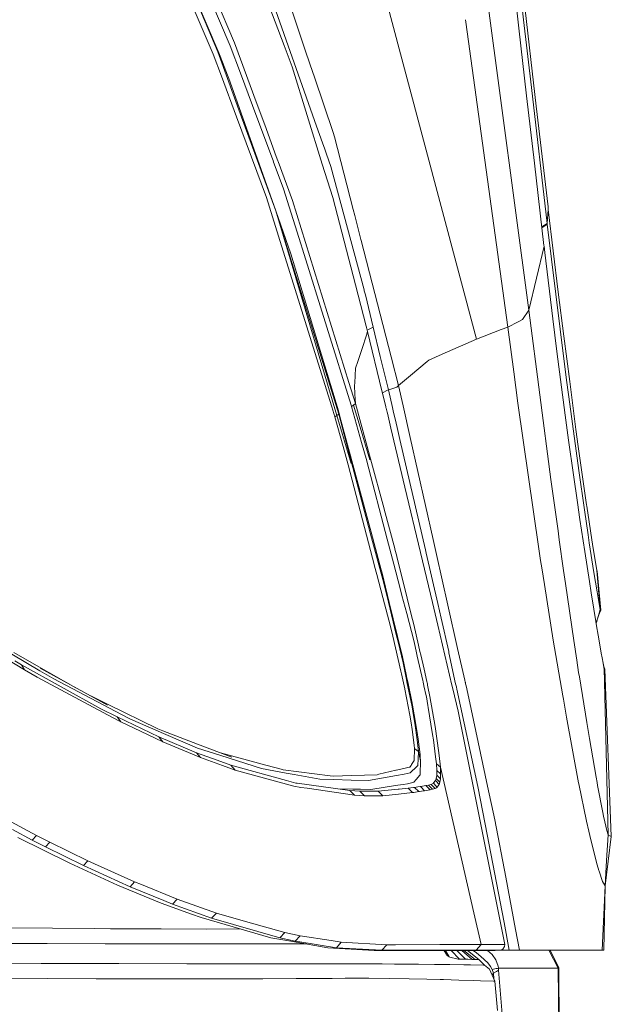
# Model space of a CAD drawing. Units: millimetres. Extents: x -9735 to -835, y 250 to 3060.
# Drawn here: x -977 to -861, y 1433 to 1626 of the extents above; entities that cross this region are included whole.
import ezdxf

# ---------------------------------------------------------------- set-up
doc = ezdxf.new("R2010")
doc.units = ezdxf.units.MM
doc.layers.add('1', color=7, linetype='Continuous', true_color=0xffffff)

msp = doc.modelspace()

# ---------------------------------------------------------------- linework, layer by layer
at = {"layer": '1', "color": 18, "linetype": 'Continuous', "lineweight": 13}
for p, q in [((-877.149897, 1569.234252), (-892.072039, 1681.209922)), ((-880.2069, 1648.31388), (-875.707942, 1609.137416)), ((-937.795001, 1619.61627), (-947.063285, 1641.491175)), ((-932.766276, 1641.711473), (-925.013381, 1621.027112)), ((-879.102069, 1624.443293), (-880.625563, 1637.753367)), ((-878.174144, 1626.031399), (-879.688102, 1639.334083)), ((-934.709864, 1621.562719), (-940.883952, 1636.064172)), ((-935.557681, 1620.997667), (-941.648799, 1635.165334)), ((-938.85644, 1619.304538), (-944.254237, 1631.964922)), ((-937.979537, 1619.76707), (-943.497496, 1632.861018)), ((-924.327689, 1630.413771), (-920.925525, 1620.306165)), ((-918.65832, 1605.264923), (-926.999884, 1628.934741)), ((-904.671508, 1628.467798), (-887.349444, 1563.539982)), ((-889.488813, 1625.576815), (-889.558101, 1626.078664)), ((-876.654464, 1612.781405), (-878.174144, 1626.031399)), ((-881.253558, 1565.929532), (-889.488429, 1625.574038)), ((-879.102069, 1624.443293), (-877.577143, 1611.184716)), ((-935.557681, 1620.997667), (-933.543998, 1615.592003)), ((-934.709864, 1621.562719), (-930.46506, 1610.004663)), ((-923.438388, 1616.825938), (-925.013381, 1621.027112)), ((-920.925102, 1620.30491), (-919.906455, 1617.278576)), ((-938.85644, 1619.304538), (-937.262374, 1615.00442)), ((-937.458831, 1618.340969), (-937.979537, 1619.76707)), ((-937.538939, 1618.9605), (-937.795001, 1619.61627)), ((-935.631114, 1614.07578), (-937.538939, 1618.9605)), ((-937.458831, 1618.340969), (-933.593112, 1607.749939)), ((-917.537936, 1597.832142), (-923.438388, 1616.825938)), ((-919.093468, 1614.863172), (-919.906455, 1617.278576)), ((-937.262374, 1615.00442), (-934.319335, 1607.067108)), ((-931.205111, 1609.31325), (-933.543998, 1615.592003)), ((-915.43116, 1603.98236), (-919.093468, 1614.86317)), ((-935.631114, 1614.07578), (-935.547667, 1613.862753)), ((-926.640826, 1588.702202), (-935.547667, 1613.862753)), ((-873.566943, 1586.228013), (-876.654464, 1612.781405)), ((-877.577143, 1611.184716), (-876.049834, 1597.979665)), ((-927.430155, 1599.179912), (-931.205111, 1609.31325)), ((-930.46506, 1610.004663), (-928.804713, 1605.484486)), ((-873.393374, 1589.442015), (-875.707942, 1609.137416)), ((-928.474742, 1591.30168), (-934.319335, 1607.067108)), ((-933.593112, 1607.749939), (-926.640826, 1588.702202)), ((-926.53867, 1599.314267), (-928.804713, 1605.484486)), ((-917.491751, 1601.954699), (-918.657978, 1605.263955)), ((-915.4306, 1603.980697), (-915.430606, 1603.980715)), ((-915.430039, 1603.97903), (-915.430495, 1603.980385)), ((-915.146189, 1603.135705), (-915.42986, 1603.978498)), ((-915.146189, 1603.135705), (-911.487955, 1588.917304)), ((-917.491751, 1601.954699), (-917.064461, 1600.742305)), ((-927.178725, 1598.504982), (-927.430141, 1599.179873)), ((-926.231391, 1598.477577), (-926.538663, 1599.314247)), ((-917.064453, 1600.742283), (-916.726029, 1599.78204)), ((-916.726025, 1599.782029), (-915.878134, 1597.376227)), ((-927.073432, 1598.222339), (-927.17863, 1598.504729)), ((-925.594433, 1594.252173), (-927.073419, 1598.222304)), ((-926.186732, 1598.355973), (-926.230997, 1598.476504)), ((-923.366862, 1590.677738), (-926.186726, 1598.355958)), ((-915.498572, 1591.267347), (-917.537699, 1597.83138)), ((-909.381205, 1573.207805), (-915.878134, 1597.376227)), ((-874.182063, 1581.919551), (-876.049834, 1597.979665)), ((-925.123053, 1592.986822), (-925.594402, 1594.252092)), ((-925.123053, 1592.986822), (-921.769458, 1582.254887)), ((-925.519305, 1581.832886), (-928.474742, 1591.30168)), ((-912.332221, 1555.066204), (-923.366862, 1590.677738)), ((-911.05343, 1574.184518), (-915.498572, 1591.267347)), ((-873.333293, 1588.935018), (-873.393374, 1589.442015)), ((-926.640826, 1588.702202), (-923.617678, 1578.64809)), ((-926.640826, 1588.702202), (-914.324599, 1548.872352)), ((-926.640826, 1588.702202), (-923.716861, 1580.257177)), ((-911.487942, 1588.917255), (-911.183968, 1587.735801)), ((-911.183956, 1587.735757), (-909.98438, 1583.073383)), ((-873.566943, 1586.228013), (-873.333293, 1588.935018)), ((-871.381598, 1572.734356), (-873.333293, 1588.935018)), ((-874.60132, 1585.524552), (-873.566943, 1586.228013)), ((-874.583921, 1585.374946), (-873.549777, 1586.080074)), ((-873.549777, 1586.080074), (-873.566943, 1586.228013)), ((-873.549777, 1586.080074), (-870.187598, 1558.659911)), ((-925.519305, 1581.832886), (-915.683585, 1550.324678)), ((-921.426049, 1581.155831), (-921.769458, 1582.254887)), ((-909.984261, 1583.072918), (-909.940711, 1582.903656)), ((-909.940323, 1582.902148), (-909.933874, 1582.87708)), ((-909.933636, 1582.876157), (-909.93357, 1582.875901)), ((-909.933391, 1582.875205), (-904.0742, 1560.102378)), ((-877.149897, 1569.234252), (-874.164897, 1581.772804)), ((-874.164897, 1581.772923), (-874.182063, 1581.919551)), ((-874.164897, 1581.772804), (-874.164897, 1581.772923)), ((-874.020892, 1580.539227), (-874.164897, 1581.772804)), ((-923.716861, 1580.257177), (-923.808413, 1580.516934)), ((-914.388495, 1549.516201), (-923.716861, 1580.257177)), ((-921.424718, 1581.15157), (-921.425783, 1581.154979)), ((-911.889869, 1550.635934), (-921.424316, 1581.150284)), ((-872.472602, 1567.526937), (-874.020892, 1580.539227)), ((-914.694625, 1548.606873), (-923.617678, 1578.64809)), ((-908.945683, 1566.084375), (-911.053111, 1574.183291)), ((-909.337812, 1573.046384), (-909.380914, 1573.206721)), ((-909.334798, 1573.035172), (-909.337565, 1573.045466)), ((-909.331021, 1573.021123), (-909.334797, 1573.03517)), ((-909.330338, 1573.01858), (-909.330847, 1573.020475)), ((-909.120398, 1572.237611), (-909.330223, 1573.018153)), ((-909.120398, 1572.237611), (-907.590705, 1565.896153)), ((-871.381598, 1572.734356), (-870.31396, 1564.189792)), ((-878.378707, 1567.430377), (-877.149897, 1569.234252)), ((-872.831183, 1536.097884), (-877.149897, 1569.234252)), ((-879.219727, 1566.991314), (-881.253558, 1565.929532)), ((-878.378707, 1567.430377), (-879.219712, 1566.991322)), ((-872.472602, 1567.526937), (-871.674853, 1561.125517)), ((-908.852784, 1564.524628), (-909.830071, 1561.559503)), ((-908.901861, 1565.915967), (-908.94568, 1566.084364)), ((-908.901644, 1565.915132), (-908.901842, 1565.915894)), ((-908.894867, 1565.889089), (-908.901494, 1565.914555)), ((-908.893783, 1565.884923), (-908.894661, 1565.888296)), ((-908.677893, 1565.055251), (-908.893713, 1565.884652)), ((-908.850706, 1564.530931), (-908.852778, 1564.524645)), ((-908.82245, 1564.616661), (-908.850706, 1564.530933)), ((-908.822261, 1564.617235), (-908.822436, 1564.616705)), ((-908.817908, 1564.63044), (-908.822176, 1564.617494)), ((-908.817812, 1564.630733), (-908.81782, 1564.63071)), ((-908.817154, 1564.632731), (-908.817759, 1564.630895)), ((-908.677893, 1565.055251), (-908.817113, 1564.632853)), ((-908.084664, 1565.666344), (-908.755674, 1565.354164)), ((-905.878305, 1553.454128), (-908.677893, 1565.055251)), ((-907.590705, 1565.896153), (-908.084477, 1565.666431)), ((-906.190234, 1560.181141), (-907.590705, 1565.896153)), ((-882.529291, 1565.429452), (-887.349444, 1563.539982)), ((-881.253558, 1565.929532), (-882.529187, 1565.429493)), ((-880.09175, 1557.204555), (-881.253558, 1565.929532)), ((-887.349444, 1563.539982), (-894.09812, 1560.613751)), ((-870.31396, 1564.189792), (-869.144755, 1555.256844)), ((-909.830103, 1561.559406), (-910.602032, 1559.217346)), ((-896.684962, 1559.49223), (-894.09812, 1560.613751)), ((-871.674853, 1561.125517), (-870.041209, 1548.677444)), ((-910.602089, 1559.217172), (-911.042052, 1557.882309)), ((-904.623347, 1553.639889), (-906.190234, 1560.181141)), ((-904.074087, 1560.101941), (-904.023153, 1559.903977)), ((-904.023116, 1559.903834), (-904.017519, 1559.882078)), ((-904.017393, 1559.881588), (-904.011145, 1559.857305)), ((-904.010994, 1559.85672), (-902.632552, 1554.499149)), ((-896.99729, 1559.230089), (-900.300101, 1556.457299)), ((-896.684962, 1559.49223), (-896.99729, 1559.230089)), ((-869.722205, 1555.09305), (-870.187598, 1558.659911)), ((-911.205607, 1554.99649), (-911.042052, 1557.882309)), ((-879.276114, 1551.079273), (-880.091746, 1557.204527)), ((-911.058741, 1550.956368), (-912.332101, 1555.065818)), ((-911.205607, 1554.99649), (-911.231833, 1554.533243)), ((-900.302781, 1556.455049), (-902.632552, 1554.499149)), ((-900.300775, 1556.456733), (-900.302776, 1556.455053)), ((-869.722205, 1555.09305), (-869.149047, 1550.87316)), ((-867.91833, 1545.89057), (-869.144755, 1555.256844)), ((-911.231833, 1554.533243), (-911.149817, 1552.83761)), ((-911.149817, 1552.83761), (-911.058741, 1550.956368)), ((-905.878289, 1553.454062), (-905.878295, 1553.454088)), ((-905.87828, 1553.454026), (-905.878281, 1553.454029)), ((-905.136424, 1550.379872), (-905.878277, 1553.454013)), ((-904.637038, 1553.633245), (-905.786882, 1553.075286)), ((-904.636905, 1553.63331), (-904.637015, 1553.633257)), ((-904.63685, 1553.633336), (-904.636886, 1553.633319)), ((-904.636649, 1553.633434), (-904.636822, 1553.63335)), ((-904.623347, 1553.639889), (-904.636579, 1553.633468)), ((-904.531731, 1553.671225), (-904.623347, 1553.639889)), ((-904.622326, 1553.635527), (-904.623347, 1553.639889)), ((-904.622308, 1553.635446), (-904.622321, 1553.635503)), ((-904.622303, 1553.635425), (-904.622305, 1553.635437)), ((-904.622293, 1553.635382), (-904.622301, 1553.635419)), ((-903.822807, 1550.218674), (-904.622291, 1553.635375)), ((-902.974444, 1554.203868), (-904.531679, 1553.671242)), ((-902.632552, 1554.499149), (-902.974444, 1554.203868)), ((-902.632552, 1554.499149), (-901.746892, 1550.552564)), ((-911.058741, 1550.956368), (-911.440688, 1550.688148)), ((-908.124285, 1540.14647), (-911.058741, 1550.956368)), ((-879.276114, 1551.079273), (-875.202494, 1522.572041)), ((-915.683585, 1550.324678), (-915.06465, 1548.341393)), ((-914.100486, 1548.446655), (-914.388495, 1549.516201)), ((-914.324599, 1548.872352), (-914.388495, 1549.516201)), ((-911.889869, 1550.635934), (-911.822158, 1550.419927)), ((-911.822158, 1550.419927), (-911.440688, 1550.688148)), ((-911.822158, 1550.419927), (-909.845893, 1543.351121)), ((-911.440688, 1550.688148), (-910.163191, 1546.36971)), ((-911.440688, 1550.688148), (-910.163191, 1546.36971)), ((-905.096536, 1550.214843), (-905.136424, 1550.379872)), ((-905.053659, 1550.03745), (-905.096531, 1550.214823)), ((-905.053612, 1550.037257), (-905.053657, 1550.037441)), ((-905.053559, 1550.037036), (-905.0536, 1550.037206)), ((-904.864627, 1549.255371), (-905.053552, 1550.037007)), ((-904.864627, 1549.255371), (-904.8191, 1549.063837)), ((-904.819096, 1549.06382), (-904.819014, 1549.063479)), ((-904.818998, 1549.063408), (-904.122628, 1546.133748)), ((-903.822764, 1550.218489), (-903.822806, 1550.218671)), ((-903.822198, 1550.216069), (-903.822755, 1550.218452)), ((-903.822135, 1550.215803), (-903.822197, 1550.216066)), ((-903.822067, 1550.215509), (-903.82213, 1550.215781)), ((-903.593907, 1549.240439), (-903.822057, 1550.21547)), ((-903.296786, 1547.970653), (-903.593905, 1549.24043)), ((-901.746708, 1550.551744), (-901.737918, 1550.512578)), ((-901.737917, 1550.512573), (-901.737831, 1550.512187)), ((-901.73783, 1550.512185), (-900.343734, 1544.29996)), ((-869.149047, 1550.87316), (-867.384272, 1537.875891)), ((-914.694625, 1548.606873), (-915.06465, 1548.341393)), ((-915.06465, 1548.341393), (-913.436728, 1542.550564)), ((-914.694625, 1548.606873), (-914.324599, 1548.872352)), ((-914.694625, 1548.606873), (-911.91228, 1539.267421)), ((-914.694625, 1548.606873), (-911.91228, 1539.267421)), ((-914.324599, 1548.872352), (-911.806422, 1539.418101)), ((-908.000634, 1525.792986), (-914.100486, 1548.446655)), ((-902.912687, 1546.306707), (-903.296786, 1547.970653)), ((-870.041209, 1548.677444), (-869.366008, 1543.823242)), ((-910.163003, 1546.369076), (-908.266383, 1539.957762)), ((-910.163003, 1546.369076), (-908.266383, 1539.957762)), ((-904.12262, 1546.133714), (-904.122615, 1546.133695)), ((-904.122592, 1546.1336), (-901.388139, 1534.629633)), ((-902.367013, 1543.942805), (-902.912639, 1546.306498)), ((-867.91833, 1545.89057), (-867.466288, 1542.579174)), ((-909.845638, 1543.35021), (-908.848601, 1539.783955)), ((-897.384005, 1522.356033), (-902.366996, 1543.942732)), ((-900.343734, 1544.29996), (-895.867663, 1524.358511)), ((-869.366008, 1543.823242), (-868.416625, 1537.003517)), ((-913.436728, 1542.550564), (-912.497359, 1538.96606)), ((-867.466288, 1542.579174), (-865.840274, 1531.146526)), ((-907.885593, 1524.698271), (-911.806422, 1539.418101)), ((-908.82762, 1539.703727), (-908.848601, 1539.783955)), ((-904.844558, 1524.465083), (-908.82762, 1539.703727)), ((-908.124285, 1540.14647), (-905.462099, 1530.340469)), ((-907.330352, 1519.24181), (-912.497359, 1538.96606)), ((-867.384272, 1537.875891), (-866.283732, 1530.19619)), ((-872.831183, 1536.097884), (-871.432143, 1526.055098)), ((-868.416625, 1537.003517), (-867.636042, 1531.603813)), ((-901.38808, 1534.629383), (-898.352037, 1521.856612)), ((-905.461692, 1530.338969), (-903.369265, 1522.631645)), ((-867.636042, 1531.603813), (-867.142516, 1528.305292)), ((-866.283732, 1530.19619), (-865.547019, 1525.25878)), ((-865.808326, 1530.922174), (-865.840274, 1531.146526)), ((-865.808326, 1530.922174), (-864.603835, 1523.025632)), ((-867.142516, 1528.305292), (-866.198855, 1522.001386)), ((-871.432143, 1526.055098), (-871.188002, 1524.302363)), ((-906.027632, 1518.465638), (-908.00014, 1525.791149)), ((-905.716218, 1516.55386), (-907.885069, 1524.696301)), ((-903.557139, 1519.539595), (-904.844241, 1524.463868)), ((-895.214977, 1521.450841), (-895.867663, 1524.358511)), ((-870.353113, 1518.310734), (-871.188002, 1524.302363)), ((-865.547019, 1525.25878), (-865.319567, 1523.732662)), ((-903.336646, 1522.50136), (-903.369265, 1522.631645)), ((-902.980428, 1521.078569), (-903.336646, 1522.501357)), ((-897.384005, 1522.356033), (-897.235988, 1521.712254)), ((-874.831515, 1520.243049), (-875.202494, 1522.572041)), ((-866.198855, 1522.001386), (-865.282851, 1516.143084)), ((-865.319567, 1523.732662), (-864.415007, 1517.928004)), ((-864.603835, 1523.025632), (-864.166098, 1520.327568)), ((-902.980288, 1521.078008), (-902.980352, 1521.078266)), ((-900.931504, 1512.894851), (-902.980054, 1521.077074)), ((-898.35203, 1521.856581), (-896.015831, 1512.028087)), ((-897.235979, 1521.712217), (-894.966883, 1511.843124)), ((-892.979671, 1511.492715), (-895.214966, 1521.450793)), ((-874.607012, 1518.833073), (-874.831515, 1520.243049)), ((-864.155131, 1520.263195), (-864.166098, 1520.327568)), ((-864.155131, 1520.263195), (-863.833743, 1518.40198)), ((-907.330352, 1519.24181), (-907.299991, 1519.125915)), ((-907.299627, 1519.124524), (-907.299611, 1519.124466)), ((-907.299253, 1519.123098), (-906.871976, 1517.492071)), ((-905.90747, 1518.018842), (-906.027632, 1518.465638)), ((-903.557139, 1519.539595), (-902.322043, 1514.814453)), ((-874.083358, 1515.544295), (-874.607002, 1518.833012)), ((-869.998294, 1515.764356), (-870.353109, 1518.310709)), ((-863.815623, 1518.311977), (-863.833743, 1518.40198)), ((-863.815623, 1518.311977), (-863.769847, 1518.196583)), ((-863.180953, 1510.678291), (-863.815623, 1518.311977)), ((-863.759833, 1518.173695), (-863.778826, 1518.219219)), ((-863.769847, 1518.196583), (-863.759833, 1518.173695)), ((-863.759833, 1518.173695), (-863.768639, 1518.182763)), ((-863.088923, 1510.514259), (-863.759833, 1518.173695)), ((-906.871706, 1517.491039), (-905.706092, 1513.041584)), ((-905.511739, 1516.38787), (-905.90747, 1518.018842)), ((-904.902774, 1513.499975), (-905.715769, 1516.552174)), ((-904.455067, 1512.032878), (-905.511313, 1516.386113)), ((-864.415007, 1517.928004), (-863.799887, 1514.15956)), ((-902.321952, 1514.814105), (-902.321839, 1514.813675)), ((-902.321617, 1514.812822), (-901.957408, 1513.419459)), ((-874.083358, 1515.544295), (-872.352439, 1504.670739)), ((-869.998294, 1515.764356), (-868.333655, 1504.613638)), ((-865.282851, 1516.143084), (-864.938098, 1513.939857)), ((-905.705499, 1513.039321), (-904.207545, 1507.321239)), ((-904.902774, 1513.499975), (-904.577882, 1512.131904)), ((-901.957253, 1513.418867), (-901.028495, 1509.865692)), ((-900.133598, 1509.707892), (-900.931503, 1512.894849)), ((-864.938098, 1513.939857), (-864.417392, 1510.70869)), ((-863.799887, 1514.15956), (-863.662558, 1513.373137)), ((-863.249617, 1511.011243), (-863.662558, 1513.373137)), ((-904.577516, 1512.130364), (-903.072673, 1505.793691)), ((-902.836982, 1505.364069), (-904.454709, 1512.031402)), ((-896.015827, 1512.028071), (-894.962626, 1507.597208)), ((-894.966879, 1511.843111), (-894.309836, 1508.9854)), ((-891.083079, 1503.043532), (-892.97967, 1511.492707)), ((-864.417392, 1510.70869), (-864.021958, 1508.318652)), ((-863.180953, 1510.678291), (-863.547043, 1509.437031)), ((-863.51872, 1509.502424), (-863.088923, 1510.514259)), ((-863.170462, 1510.660291), (-863.517377, 1509.506891)), ((-863.180953, 1510.678291), (-863.249617, 1511.011243)), ((-863.220582, 1510.543926), (-863.170462, 1510.660291)), ((-863.170462, 1510.660291), (-863.180953, 1510.678291)), ((-863.166171, 1510.651708), (-863.170462, 1510.660291)), ((-863.166171, 1510.651708), (-863.157111, 1510.635138)), ((-863.157111, 1510.635138), (-863.152819, 1510.62727)), ((-863.152819, 1510.62727), (-863.148528, 1510.61964)), ((-863.148528, 1510.61964), (-863.144713, 1510.612369)), ((-863.144713, 1510.612369), (-863.140898, 1510.605216)), ((-863.140898, 1510.605216), (-863.137084, 1510.598421)), ((-863.137084, 1510.598421), (-863.133269, 1510.591865)), ((-863.133269, 1510.591865), (-863.129931, 1510.585546)), ((-863.129931, 1510.585546), (-863.126117, 1510.579586)), ((-863.126117, 1510.579586), (-863.119918, 1510.568261)), ((-863.119918, 1510.568261), (-863.117057, 1510.563016)), ((-863.117057, 1510.563016), (-863.114196, 1510.558009)), ((-863.114196, 1510.558009), (-863.111335, 1510.553241)), ((-863.111335, 1510.553241), (-863.10895, 1510.54883)), ((-863.10895, 1510.54883), (-863.106566, 1510.544658)), ((-863.106566, 1510.544658), (-863.104182, 1510.540724)), ((-863.104182, 1510.540724), (-863.102275, 1510.537148)), ((-863.102275, 1510.537148), (-863.100367, 1510.53369)), ((-863.100367, 1510.53369), (-863.097029, 1510.52773)), ((-863.097029, 1510.52773), (-863.095599, 1510.525227)), ((-863.095599, 1510.525227), (-863.094168, 1510.522842)), ((-863.094168, 1510.522842), (-863.093215, 1510.520816)), ((-863.093215, 1510.520816), (-863.091784, 1510.519147)), ((-863.091784, 1510.519147), (-863.091307, 1510.517597)), ((-863.091307, 1510.517597), (-863.090354, 1510.516405)), ((-863.090354, 1510.516405), (-863.089877, 1510.515451)), ((-863.089877, 1510.515451), (-863.0894, 1510.514736)), ((-863.0894, 1510.514736), (-863.0894, 1510.514379)), ((-863.0894, 1510.514379), (-863.088923, 1510.514259)), ((-901.028475, 1509.865617), (-899.654704, 1504.609942)), ((-899.638015, 1507.728457), (-900.133582, 1509.707829)), ((-894.309836, 1508.9854), (-892.821151, 1502.429128)), ((-863.547188, 1509.43654), (-863.969824, 1508.003553)), ((-863.517522, 1509.50641), (-863.969725, 1508.002953)), ((-904.207545, 1507.321239), (-903.775054, 1505.451322)), ((-899.638015, 1507.728457), (-898.721534, 1503.711343)), ((-892.173376, 1495.861958), (-894.962626, 1507.597208)), ((-864.021921, 1508.318431), (-863.884764, 1507.489443)), ((-863.969362, 1508.000757), (-863.87309, 1508.324239)), ((-863.884764, 1507.489443), (-863.581019, 1505.653024)), ((-975.770312, 1498.878598), (-987.556773, 1505.973458)), ((-903.775054, 1505.451322), (-902.186232, 1498.584986)), ((-902.73081, 1504.353915), (-903.072673, 1505.793691)), ((-902.836741, 1505.363073), (-902.836897, 1505.363719)), ((-901.876288, 1501.404643), (-902.836727, 1505.363015)), ((-872.352439, 1504.670739), (-870.488959, 1493.790984)), ((-863.581019, 1505.653024), (-863.264876, 1503.792882)), ((-902.730568, 1504.352896), (-902.730707, 1504.353483)), ((-901.754695, 1500.242949), (-902.730541, 1504.352782)), ((-899.382907, 1503.404617), (-899.654704, 1504.609942)), ((-899.382907, 1503.404617), (-899.11312, 1502.208062)), ((-898.436902, 1502.463515), (-898.721534, 1503.711343)), ((-891.083079, 1503.043532), (-889.661449, 1496.830908)), ((-868.333655, 1504.613638), (-867.758815, 1500.76477)), ((-863.264876, 1503.792882), (-862.973052, 1502.122402)), ((-978.241759, 1501.939416), (-972.759562, 1498.698115)), ((-977.885085, 1502.251744), (-973.443824, 1499.735475)), ((-901.07854, 1497.635126), (-901.876288, 1501.404643)), ((-899.113112, 1502.208029), (-898.957655, 1501.518547)), ((-898.95764, 1501.518481), (-897.8927, 1496.795277)), ((-898.279769, 1501.774647), (-898.436894, 1502.463482)), ((-897.640138, 1498.970498), (-898.279756, 1501.774587)), ((-892.821151, 1502.429128), (-892.771559, 1502.200842)), ((-892.771559, 1502.200842), (-891.455845, 1496.138738)), ((-862.973052, 1502.122402), (-862.811881, 1501.201153)), ((-862.811881, 1501.201153), (-862.621927, 1500.165171)), ((-976.344901, 1499.846816), (-977.653342, 1500.61214)), ((-976.344901, 1499.846816), (-975.770312, 1498.878598)), ((-960.82862, 1491.26184), (-976.344901, 1499.846816)), ((-973.287421, 1497.451782), (-975.770312, 1498.878598)), ((-973.443824, 1499.735475), (-965.741858, 1495.37155)), ((-972.72666, 1499.181271), (-959.533053, 1491.985083)), ((-901.145166, 1497.30337), (-901.754695, 1500.242949)), ((-897.100681, 1496.605515), (-897.639696, 1498.968563)), ((-867.758672, 1500.763811), (-867.39667, 1498.340011)), ((-862.590628, 1500.124812), (-862.6223, 1500.167206)), ((-862.621914, 1500.165102), (-862.55868, 1499.820232)), ((-862.452893, 1499.350296), (-862.590628, 1500.124812)), ((-862.432279, 1499.316456), (-862.590628, 1500.124812)), ((-862.55868, 1499.820232), (-862.489539, 1499.466538)), ((-862.469386, 1499.379763), (-862.489539, 1499.466538)), ((-862.468497, 1499.375932), (-862.46908, 1499.378446)), ((-862.466596, 1499.367746), (-862.468488, 1499.375896)), ((-862.464917, 1499.36052), (-862.4665, 1499.367336)), ((-862.463001, 1499.352268), (-862.46487, 1499.360316)), ((-862.459511, 1499.337242), (-862.462949, 1499.352043)), ((-862.452019, 1499.304982), (-862.459465, 1499.337043)), ((-862.452179, 1499.346275), (-862.452617, 1499.348742)), ((-862.451622, 1499.343147), (-862.452146, 1499.346094)), ((-862.448422, 1499.289489), (-862.451954, 1499.304701)), ((-862.450495, 1499.336808), (-862.451563, 1499.342814)), ((-862.449209, 1499.329576), (-862.450466, 1499.336644)), ((-862.446869, 1499.316416), (-862.449177, 1499.329395)), ((-862.421351, 1499.172926), (-862.448359, 1499.289222)), ((-862.441847, 1499.288176), (-862.44684, 1499.316256)), ((-862.439437, 1499.274626), (-862.441806, 1499.28795)), ((-862.421351, 1499.172926), (-862.439398, 1499.27441)), ((-862.24887, 1499.021035), (-862.433857, 1499.324508)), ((-862.431453, 1499.312237), (-862.431958, 1499.314814)), ((-862.43081, 1499.308955), (-862.43142, 1499.312068)), ((-862.429507, 1499.302303), (-862.430749, 1499.308646)), ((-862.428021, 1499.294717), (-862.429477, 1499.302151)), ((-862.425318, 1499.280918), (-862.427988, 1499.294551)), ((-862.400847, 1499.155998), (-862.425717, 1499.197476)), ((-862.423197, 1499.270091), (-862.425289, 1499.280773)), ((-862.421919, 1499.263567), (-862.423153, 1499.269866)), ((-862.419512, 1499.251279), (-862.421834, 1499.263136)), ((-862.400847, 1499.155998), (-862.421351, 1499.172926)), ((-861.625987, 1466.559172), (-862.421351, 1499.172926)), ((-862.400847, 1499.155998), (-862.419474, 1499.251085)), ((-862.391787, 1499.147892), (-862.400847, 1499.155998)), ((-862.391787, 1499.147892), (-862.374621, 1499.132633)), ((-862.374621, 1499.132633), (-862.366515, 1499.125361)), ((-862.358409, 1499.118209), (-862.366515, 1499.125361)), ((-862.358409, 1499.118209), (-862.350779, 1499.111414)), ((-862.350779, 1499.111414), (-862.343627, 1499.104857)), ((-862.343627, 1499.104857), (-862.336474, 1499.098539)), ((-862.336474, 1499.098539), (-862.329322, 1499.09246)), ((-862.329322, 1499.09246), (-862.323123, 1499.086618)), ((-862.323123, 1499.086618), (-862.316447, 1499.081016)), ((-862.316447, 1499.081016), (-862.305003, 1499.070644)), ((-862.305003, 1499.070644), (-862.299281, 1499.065757)), ((-862.294513, 1499.061227), (-862.299281, 1499.065757)), ((-862.294513, 1499.061227), (-862.289267, 1499.056816)), ((-862.289267, 1499.056816), (-862.284976, 1499.052763)), ((-862.284976, 1499.052763), (-862.280207, 1499.048829)), ((-862.280207, 1499.048829), (-862.276393, 1499.045253)), ((-862.276393, 1499.045253), (-862.272578, 1499.041915)), ((-862.272578, 1499.041915), (-862.26924, 1499.038815)), ((-862.26924, 1499.038815), (-862.263041, 1499.033332)), ((-862.263041, 1499.033332), (-862.26018, 1499.030948)), ((-862.257796, 1499.028802), (-862.26018, 1499.030948)), ((-862.257796, 1499.028802), (-862.255889, 1499.026895)), ((-862.255889, 1499.026895), (-862.253981, 1499.025345)), ((-862.253981, 1499.025345), (-862.252551, 1499.023914)), ((-862.252551, 1499.023914), (-862.25112, 1499.022841)), ((-862.25112, 1499.022841), (-862.250167, 1499.022007)), ((-862.250167, 1499.022007), (-862.249213, 1499.021292)), ((-862.249213, 1499.021292), (-862.248736, 1499.020934)), ((-862.248736, 1499.020934), (-862.248736, 1499.020815)), ((-861.013728, 1466.289043), (-862.248736, 1499.020815)), ((-973.287421, 1497.451782), (-958.57318, 1489.546299)), ((-972.759562, 1498.698115), (-970.05828, 1497.10083)), ((-970.05828, 1497.10083), (-955.561476, 1489.45415)), ((-902.186232, 1498.584986), (-902.073061, 1498.095918)), ((-902.07273, 1498.094489), (-901.395636, 1495.168447)), ((-900.98812, 1496.545986), (-901.145166, 1497.30337)), ((-901.001063, 1497.268844), (-901.07854, 1497.635126)), ((-900.840692, 1496.510663), (-901.001063, 1497.268843)), ((-867.39667, 1498.340011), (-867.257434, 1497.478127)), ((-867.257434, 1497.478127), (-865.809279, 1488.536358)), ((-901.372748, 1495.067954), (-901.395636, 1495.168447)), ((-901.372748, 1495.067954), (-900.430995, 1489.977241)), ((-900.726634, 1495.284915), (-900.98812, 1496.545984)), ((-899.961242, 1492.352932), (-900.840691, 1496.510661)), ((-899.966555, 1491.618991), (-900.726634, 1495.284915)), ((-897.892697, 1496.795266), (-897.828081, 1496.508682)), ((-897.828076, 1496.508659), (-897.828066, 1496.508615)), ((-897.828064, 1496.508604), (-897.72114, 1496.034377)), ((-897.721132, 1496.034342), (-897.685366, 1495.875716)), ((-897.685366, 1495.875716), (-897.656514, 1495.747761)), ((-897.656506, 1495.747728), (-897.20996, 1493.767381)), ((-897.035255, 1496.318688), (-897.100677, 1496.605501)), ((-896.993953, 1496.137619), (-897.035246, 1496.318648)), ((-896.993953, 1496.137619), (-896.940179, 1495.847282)), ((-896.940176, 1495.847269), (-896.887626, 1495.563542)), ((-896.887621, 1495.563514), (-896.538573, 1493.678927)), ((-892.010052, 1495.174805), (-892.173374, 1495.86195)), ((-890.971976, 1490.807295), (-892.010048, 1495.17479)), ((-891.45584, 1496.138719), (-891.373519, 1495.759426)), ((-891.373518, 1495.759423), (-891.320544, 1495.515347)), ((-891.320544, 1495.515347), (-891.305605, 1495.446526)), ((-891.305595, 1495.44648), (-891.223249, 1495.067125)), ((-891.223249, 1495.067123), (-887.093859, 1476.043701)), ((-889.661444, 1496.830883), (-889.575014, 1496.453181)), ((-889.575007, 1496.453149), (-889.559108, 1496.383667)), ((-889.559108, 1496.383667), (-889.506898, 1496.140266)), ((-889.506884, 1496.140201), (-889.425453, 1495.760574)), ((-889.425446, 1495.76054), (-888.898211, 1493.302584)), ((-962.795603, 1493.764575), (-959.533053, 1492.16485)), ((-897.181826, 1493.599653), (-897.20996, 1493.767381)), ((-896.893547, 1491.866258), (-897.181826, 1493.599653)), ((-896.538573, 1493.678927), (-895.452338, 1487.814426)), ((-888.898211, 1493.302584), (-885.211201, 1476.10665)), ((-870.488959, 1493.790984), (-870.380368, 1493.157132)), ((-870.380367, 1493.157122), (-869.777041, 1489.635468)), ((-957.656699, 1489.642859), (-960.82862, 1491.26184)), ((-949.680644, 1487.334013), (-959.533053, 1492.16485)), ((-899.709276, 1489.955632), (-899.966555, 1491.618991)), ((-899.960713, 1492.35043), (-899.961059, 1492.352066)), ((-899.87834, 1491.961002), (-899.960567, 1492.349741)), ((-899.874526, 1491.943479), (-899.87834, 1491.961002)), ((-899.300891, 1488.567114), (-899.874526, 1491.943479)), ((-896.893274, 1491.864618), (-896.893503, 1491.865995)), ((-896.89302, 1491.863092), (-896.893271, 1491.864603)), ((-896.830397, 1491.486549), (-896.89263, 1491.860745)), ((-896.830397, 1491.486549), (-896.292048, 1488.254428)), ((-956.95098, 1488.674879), (-958.57318, 1489.546299)), ((-956.95098, 1488.674879), (-957.656699, 1489.642859)), ((-956.033068, 1488.868594), (-957.656699, 1489.642859)), ((-955.561476, 1489.45415), (-955.070334, 1489.240408)), ((-955.070334, 1489.240408), (-948.173838, 1486.238241)), ((-900.152045, 1488.468885), (-900.430995, 1489.977241)), ((-899.708397, 1489.94995), (-899.708959, 1489.953584)), ((-899.470168, 1488.409758), (-899.708188, 1489.948599)), ((-888.236838, 1477.107167), (-890.971976, 1490.807295)), ((-869.777041, 1489.635468), (-867.401915, 1476.770759)), ((-954.488116, 1487.509251), (-956.95098, 1488.674879)), ((-949.517089, 1485.761523), (-956.033068, 1488.868594)), ((-948.760825, 1484.799147), (-954.488116, 1487.509251)), ((-949.680644, 1487.334013), (-948.73889, 1486.966491)), ((-899.982768, 1487.171531), (-900.152045, 1488.468885)), ((-899.470168, 1488.409758), (-898.973304, 1485.197902)), ((-899.300891, 1488.567114), (-898.971396, 1486.630082)), ((-895.957309, 1486.244321), (-896.292048, 1488.254428)), ((-895.452338, 1487.814426), (-894.777613, 1482.599974)), ((-865.304309, 1485.419273), (-865.809279, 1488.536358)), ((-949.517089, 1485.761523), (-948.760825, 1484.799147)), ((-942.136603, 1482.640624), (-949.517089, 1485.761523)), ((-948.73889, 1486.966491), (-941.970187, 1484.32529)), ((-948.173838, 1486.238241), (-941.958266, 1483.532429)), ((-899.982768, 1487.171531), (-899.586039, 1484.132171)), ((-898.805457, 1485.316038), (-898.971396, 1486.630082)), ((-895.816642, 1485.16643), (-895.957309, 1486.244321)), ((-865.304309, 1485.419273), (-863.969641, 1477.853894)), ((-941.339331, 1481.685877), (-948.760825, 1484.799147)), ((-941.970187, 1484.32529), (-935.232001, 1481.753469)), ((-941.958266, 1483.532429), (-937.38349, 1482.077122)), ((-899.504023, 1483.505249), (-899.586039, 1484.132171)), ((-899.56029, 1481.156349), (-899.504023, 1483.505249)), ((-899.128276, 1483.182907), (-899.504023, 1483.505249)), ((-898.752528, 1482.860565), (-898.973304, 1485.197902)), ((-898.427325, 1482.319713), (-898.805457, 1485.316038)), ((-895.816642, 1485.16643), (-895.386058, 1481.860995)), ((-938.096839, 1481.16529), (-942.136603, 1482.640624)), ((-941.339331, 1481.685877), (-942.136603, 1482.640624)), ((-941.339331, 1481.685877), (-937.043505, 1480.130196)), ((-937.451611, 1482.600646), (-928.598243, 1480.224013)), ((-937.38349, 1482.077122), (-929.407912, 1479.53999)), ((-899.128276, 1483.182907), (-898.984467, 1483.059538)), ((-898.984319, 1483.059412), (-898.984109, 1483.059231)), ((-898.98404, 1483.059172), (-898.752528, 1482.860565)), ((-898.81428, 1481.443935), (-898.752528, 1482.860565)), ((-898.752528, 1482.860565), (-898.326712, 1481.069446)), ((-898.427325, 1482.319713), (-898.387748, 1481.831431)), ((-898.387748, 1481.831431), (-898.326712, 1481.069446)), ((-895.386058, 1481.860995), (-895.201998, 1480.448008)), ((-894.777613, 1482.599974), (-894.491034, 1480.3859)), ((-935.422736, 1480.188489), (-938.096839, 1481.16529)), ((-934.59447, 1479.243398), (-937.043505, 1480.130196)), ((-924.553233, 1477.227092), (-935.422736, 1480.188489)), ((-934.59447, 1479.243398), (-935.422736, 1480.188489)), ((-928.598243, 1480.224013), (-925.350505, 1479.351997)), ((-902.433711, 1479.380131), (-900.52827, 1479.826212)), ((-900.52827, 1479.826212), (-900.398093, 1479.85673)), ((-900.398093, 1479.85673), (-900.189927, 1480.179295)), ((-900.189697, 1480.179651), (-900.070983, 1480.363607)), ((-900.070983, 1480.363607), (-899.588423, 1481.112123)), ((-900.064307, 1478.986706), (-899.336653, 1479.688287)), ((-899.56029, 1481.156349), (-899.588423, 1481.112123)), ((-899.336653, 1479.688287), (-898.87126, 1480.136752)), ((-898.87126, 1480.136752), (-898.814391, 1481.441375)), ((-898.814352, 1481.44227), (-898.814293, 1481.443637)), ((-898.326712, 1481.069446), (-898.410159, 1478.475213)), ((-895.201998, 1480.448008), (-895.129042, 1479.200363)), ((-894.825297, 1480.133176), (-895.201998, 1480.448008)), ((-894.448596, 1479.818225), (-894.825297, 1480.133176)), ((-894.491034, 1480.3859), (-894.448596, 1479.818225)), ((-894.448596, 1479.818225), (-894.393759, 1478.505135)), ((-887.88684, 1451.353431), (-894.448596, 1479.818225)), ((-934.59447, 1479.243398), (-923.135119, 1476.075053)), ((-929.407912, 1479.53999), (-924.604254, 1478.65808)), ((-925.350505, 1479.351997), (-925.1612, 1479.327321)), ((-925.1612, 1479.327321), (-915.992575, 1478.129268)), ((-924.604254, 1478.65808), (-923.016864, 1478.366613)), ((-923.016864, 1478.366613), (-918.006259, 1477.446675)), ((-915.992575, 1478.129268), (-915.433722, 1478.056192)), ((-911.748248, 1478.183627), (-915.433722, 1478.056192)), ((-911.748248, 1478.183627), (-906.815367, 1478.354335)), ((-903.000221, 1478.218374), (-908.492404, 1477.215528)), ((-906.815367, 1478.354335), (-906.5059, 1478.426814)), ((-903.1318, 1479.216814), (-906.5059, 1478.426814)), ((-903.1318, 1479.216814), (-903.105805, 1479.222896)), ((-903.105613, 1479.222941), (-902.433711, 1479.380131)), ((-901.559668, 1478.481412), (-903.000031, 1478.218409)), ((-901.559668, 1478.481412), (-900.361377, 1478.70028)), ((-900.361377, 1478.70028), (-900.064555, 1478.986467)), ((-898.477165, 1478.232879), (-899.174052, 1477.44143)), ((-898.476846, 1478.233241), (-898.477048, 1478.233011)), ((-898.415881, 1478.302479), (-898.476814, 1478.233278)), ((-898.415881, 1478.302479), (-898.410159, 1478.475213)), ((-895.169097, 1478.174686), (-895.25302, 1477.637768)), ((-895.152407, 1478.279471), (-895.169097, 1478.174686)), ((-895.129042, 1479.200363), (-895.152407, 1478.279471)), ((-894.422847, 1477.539062), (-895.152407, 1478.279471)), ((-895.129042, 1479.200363), (-894.393759, 1478.505135)), ((-894.393759, 1478.505135), (-894.422847, 1477.539062)), ((-863.969641, 1477.853894), (-863.791781, 1476.845622)), ((-924.553233, 1477.227092), (-922.685462, 1476.718307)), ((-921.758013, 1475.873947), (-923.135119, 1476.075053)), ((-922.482806, 1476.689816), (-922.685462, 1476.718307)), ((-912.131148, 1475.231767), (-922.482806, 1476.689816)), ((-920.482474, 1475.687623), (-921.758013, 1475.873947)), ((-918.006259, 1477.446675), (-915.354567, 1477.382302)), ((-915.354567, 1477.382302), (-911.895591, 1477.29826)), ((-911.895591, 1477.29826), (-908.492404, 1477.215528)), ((-905.256587, 1475.899458), (-908.027488, 1475.474834)), ((-902.796133, 1476.276686), (-905.256587, 1475.899458)), ((-901.690799, 1476.446152), (-902.795949, 1476.276714)), ((-900.889235, 1476.568937), (-901.690799, 1476.446152)), ((-900.889235, 1476.568937), (-899.840103, 1476.850977)), ((-899.733951, 1475.84099), (-900.753814, 1475.686193)), ((-899.839828, 1476.851051), (-899.648505, 1476.902485)), ((-899.523097, 1475.872993), (-899.733664, 1475.841033)), ((-899.648505, 1476.902485), (-899.174052, 1477.44143)), ((-898.845511, 1475.975513), (-899.523097, 1475.872993)), ((-899.523097, 1475.872993), (-898.674327, 1475.032568)), ((-898.368674, 1476.047635), (-898.845511, 1475.975513)), ((-898.249406, 1476.065981), (-898.368674, 1476.047635)), ((-898.233281, 1475.91261), (-898.368674, 1476.047635)), ((-898.249049, 1476.066036), (-898.249288, 1476.065999)), ((-897.282916, 1476.214647), (-898.24902, 1476.06604)), ((-898.232881, 1475.912211), (-898.233153, 1475.912482)), ((-897.535163, 1475.216389), (-898.232848, 1475.912178)), ((-896.766024, 1476.313233), (-897.282916, 1476.214647)), ((-896.470385, 1475.392699), (-897.282916, 1476.214647)), ((-896.289664, 1476.448655), (-896.766024, 1476.313233)), ((-895.966845, 1475.496769), (-896.766024, 1476.313233)), ((-896.271067, 1476.4539), (-896.289664, 1476.448655)), ((-895.809489, 1476.694107), (-896.271067, 1476.4539)), ((-895.488101, 1475.644231), (-896.271067, 1476.4539)), ((-895.766574, 1476.748109), (-895.809489, 1476.694107)), ((-895.236354, 1476.098908), (-895.809489, 1476.694107)), ((-895.407515, 1477.199435), (-895.766574, 1476.748109)), ((-895.205674, 1475.807006), (-895.488101, 1475.644231)), ((-895.364769, 1477.320714), (-895.407515, 1477.199435)), ((-895.345097, 1477.133539), (-895.407515, 1477.199435)), ((-895.364537, 1477.321372), (-895.36456, 1477.321308)), ((-895.25302, 1477.637768), (-895.364485, 1477.321519)), ((-895.344757, 1477.13318), (-895.344788, 1477.133213)), ((-894.66508, 1476.415634), (-895.344682, 1477.133101)), ((-894.519168, 1476.869226), (-895.25302, 1477.637768)), ((-895.236006, 1476.098546), (-895.236033, 1476.098574)), ((-895.044642, 1475.899816), (-895.235937, 1476.098475)), ((-895.20538, 1475.807175), (-895.205401, 1475.807163)), ((-895.044642, 1475.899816), (-895.205324, 1475.807208)), ((-894.66508, 1476.415634), (-895.044642, 1475.899816)), ((-894.519168, 1476.869226), (-894.66508, 1476.415634)), ((-894.422847, 1477.539062), (-894.519168, 1476.869226)), ((-881.851035, 1445.120096), (-888.236838, 1477.107167)), ((-887.093859, 1476.043701), (-885.675269, 1468.689084)), ((-885.2112, 1476.106642), (-883.798915, 1469.519854)), ((-867.358046, 1476.559162), (-867.401915, 1476.770759)), ((-867.358046, 1476.559162), (-865.84838, 1469.27619)), ((-863.686877, 1476.252198), (-863.791781, 1476.845622)), ((-863.686877, 1476.252198), (-862.663584, 1470.948815)), ((-911.245662, 1474.338293), (-920.482474, 1475.687623)), ((-914.481695, 1475.562845), (-911.544638, 1475.522757)), ((-911.245662, 1474.338293), (-912.131148, 1475.231767)), ((-910.16944, 1475.12877), (-912.131148, 1475.231767)), ((-911.544638, 1475.522757), (-910.095053, 1475.502968)), ((-909.28443, 1474.241614), (-911.245662, 1474.338293)), ((-910.16944, 1475.12877), (-909.28443, 1474.241614)), ((-910.16944, 1475.12877), (-907.333689, 1475.123167)), ((-910.095053, 1475.502968), (-908.027488, 1475.474834)), ((-909.28443, 1474.241614), (-907.542067, 1474.244356)), ((-905.719119, 1474.247217), (-907.542067, 1474.244356)), ((-906.600791, 1475.121617), (-907.333689, 1475.123167)), ((-902.714178, 1475.496965), (-906.600791, 1475.121617)), ((-905.719119, 1474.247217), (-906.600791, 1475.121617)), ((-902.615945, 1474.562373), (-905.719119, 1474.247217)), ((-902.480441, 1475.519538), (-902.713995, 1475.496983)), ((-899.893599, 1474.838853), (-902.615764, 1474.562392)), ((-900.753814, 1475.686193), (-902.480441, 1475.519538)), ((-899.893599, 1474.838853), (-900.753814, 1475.686193)), ((-899.632979, 1474.88026), (-899.893599, 1474.838853)), ((-898.674327, 1475.032568), (-899.632682, 1474.880307)), ((-898.541766, 1475.053906), (-898.674327, 1475.032568)), ((-898.149653, 1475.1172), (-898.541766, 1475.053906)), ((-898.149322, 1475.117253), (-898.149568, 1475.117214)), ((-897.535163, 1475.216389), (-898.149295, 1475.117258)), ((-896.470385, 1475.392699), (-897.535163, 1475.216389)), ((-895.966845, 1475.496769), (-896.470385, 1475.392699)), ((-895.488101, 1475.644231), (-895.966845, 1475.496769)), ((-862.663584, 1470.948815), (-862.512427, 1470.253348)), ((-862.272578, 1469.149947), (-862.512427, 1470.253348)), ((-978.396254, 1469.100356), (-973.449069, 1466.470003)), ((-885.675269, 1468.689084), (-881.95737, 1449.419141)), ((-883.798915, 1469.519854), (-881.67079, 1458.309889)), ((-865.84838, 1469.27619), (-865.433532, 1467.27252)), ((-862.272578, 1469.149947), (-861.899691, 1467.436194)), ((-978.119212, 1467.598319), (-974.297362, 1465.549588)), ((-973.449069, 1466.470003), (-974.297362, 1465.549588)), ((-973.449069, 1466.470003), (-970.846015, 1465.14976)), ((-865.022021, 1465.623856), (-865.433532, 1467.27252)), ((-862.236338, 1456.594825), (-861.013728, 1466.289043)), ((-861.625987, 1466.559172), (-861.931163, 1461.579323)), ((-861.625987, 1466.559172), (-861.899691, 1467.436194)), ((-861.154872, 1466.330647), (-861.625987, 1466.559172)), ((-861.154872, 1466.330647), (-861.013728, 1466.289043)), ((-966.925936, 1461.012959), (-977.105933, 1466.077805)), ((-974.297362, 1465.549588), (-971.702414, 1464.222312)), ((-970.846015, 1465.14976), (-971.702414, 1464.222312)), ((-971.702414, 1464.222312), (-964.275676, 1460.574269)), ((-970.846015, 1465.14976), (-963.398295, 1461.522222)), ((-865.022021, 1465.623856), (-863.804179, 1460.744619)), ((-957.611399, 1456.763864), (-966.925936, 1461.012959)), ((-963.398295, 1461.522222), (-964.275676, 1460.574269)), ((-964.275676, 1460.574269), (-955.15092, 1456.42972)), ((-963.398295, 1461.522222), (-954.251605, 1457.403421)), ((-863.804179, 1460.744619), (-863.428908, 1459.619761)), ((-862.236338, 1456.594825), (-861.931163, 1461.579323)), ((-863.428908, 1459.619761), (-863.37884, 1459.469795)), ((-862.709361, 1457.464457), (-863.37884, 1459.469795)), ((-950.154143, 1453.692794), (-957.611399, 1456.763864)), ((-954.251605, 1457.403421), (-955.15092, 1456.42972)), ((-954.251605, 1457.403421), (-952.897387, 1456.853509)), ((-952.897387, 1456.853509), (-945.899802, 1454.013109)), ((-881.67079, 1458.309889), (-879.731405, 1448.091248)), ((-862.826185, 1444.000025), (-862.236338, 1456.594825)), ((-862.236338, 1456.594825), (-862.709361, 1457.464457)), ((-862.489539, 1444.000006), (-862.236338, 1456.594825)), ((-955.15092, 1456.42972), (-948.543387, 1453.72355)), ((-949.067431, 1453.245163), (-950.154143, 1453.692794)), ((-943.121272, 1451.039076), (-949.067431, 1453.245163)), ((-948.543387, 1453.72355), (-946.815806, 1453.016162)), ((-945.899802, 1454.013109), (-946.815806, 1453.016162)), ((-946.815806, 1453.016162), (-939.188319, 1450.252652)), ((-945.899802, 1454.013109), (-938.258487, 1451.270223)), ((-941.222983, 1450.386167), (-943.121272, 1451.039076)), ((-938.258487, 1451.270223), (-939.188319, 1450.252652)), ((-938.258487, 1451.270223), (-932.577925, 1449.657798)), ((-886.455851, 1445.147991), (-887.88684, 1451.353431)), ((-927.589732, 1446.452618), (-941.222983, 1450.386167)), ((-939.188319, 1450.252652), (-925.824958, 1446.420312)), ((-924.876052, 1447.471499), (-932.577925, 1449.657798)), ((-881.95737, 1449.419141), (-880.993205, 1444.003105)), ((-970.284777, 1448.291063), (-979.332286, 1448.365688)), ((-962.165194, 1448.235989), (-970.284777, 1448.291063)), ((-962.165194, 1448.235989), (-958.995181, 1448.214412)), ((-950.742083, 1448.179007), (-958.995181, 1448.214412)), ((-949.028807, 1448.171735), (-950.742083, 1448.179007)), ((-940.211612, 1448.158264), (-949.028807, 1448.171735)), ((-940.211612, 1448.158264), (-933.5219, 1448.164203)), ((-925.824958, 1446.420312), (-924.876052, 1447.471499)), ((-924.876052, 1447.471499), (-921.89725, 1446.833968)), ((-879.731249, 1448.090426), (-878.95568, 1444.00394)), ((-984.264212, 1445.350051), (-972.587424, 1445.307493)), ((-971.337634, 1445.302844), (-972.587424, 1445.307493)), ((-959.985572, 1445.271373), (-971.337634, 1445.302844)), ((-959.985572, 1445.271373), (-949.972945, 1445.252299)), ((-949.972945, 1445.252299), (-944.894152, 1445.2461)), ((-941.128093, 1445.24157), (-944.894152, 1445.2461)), ((-933.325606, 1445.23561), (-941.128093, 1445.24157)), ((-933.325606, 1445.23561), (-926.464396, 1445.231915)), ((-924.100238, 1445.839643), (-927.589732, 1446.452618)), ((-926.464396, 1445.231915), (-921.659308, 1445.2281)), ((-925.824958, 1446.420312), (-922.849971, 1445.775747)), ((-916.425544, 1444.491386), (-924.100238, 1445.839643)), ((-922.849971, 1445.775747), (-921.89725, 1446.833968)), ((-922.330695, 1445.693254), (-922.849971, 1445.775747)), ((-914.786177, 1444.494247), (-922.330695, 1445.693254)), ((-921.89725, 1446.833968), (-915.796119, 1445.878983)), ((-920.614446, 1445.227275), (-921.659308, 1445.2281)), ((-915.796119, 1445.878983), (-913.824874, 1445.570469)), ((-914.786177, 1444.494247), (-913.824874, 1445.570469)), ((-904.916602, 1445.086479), (-913.824874, 1445.570469)), ((-905.886012, 1443.99035), (-904.916602, 1445.086479)), ((-903.215724, 1445.091128), (-904.916602, 1445.086479)), ((-894.568759, 1445.11497), (-903.215724, 1445.091128)), ((-894.077616, 1445.116878), (-894.568759, 1445.11497)), ((-894.077616, 1445.116878), (-893.60221, 1445.118904)), ((-886.455851, 1445.147991), (-893.60221, 1445.118904)), ((-887.430506, 1443.989873), (-886.455851, 1445.147991)), ((-881.851035, 1445.120096), (-886.455851, 1445.147991)), ((-881.87583, 1444.708347), (-881.851035, 1445.120096)), ((-907.418566, 1443.976879), (-916.425544, 1444.491386)), ((-905.886012, 1443.99035), (-914.786177, 1444.494247)), ((-907.418566, 1443.976879), (-905.886012, 1443.99035)), ((-907.418566, 1443.976879), (-897.009688, 1443.976879)), ((-897.353965, 1443.990111), (-905.886012, 1443.99035)), ((-895.339804, 1443.990111), (-897.353965, 1443.990111)), ((-896.52999, 1443.97676), (-897.009688, 1443.976879)), ((-896.52999, 1443.97676), (-893.956023, 1443.97676)), ((-895.339804, 1443.990111), (-892.880755, 1443.989992)), ((-893.956023, 1443.97676), (-892.428714, 1443.976641)), ((-893.599161, 1443.703528), (-893.770133, 1443.976745)), ((-893.634816, 1443.976735), (-893.598596, 1443.702627)), ((-893.232661, 1443.117857), (-893.598596, 1443.702627)), ((-893.232661, 1443.117857), (-893.48733, 1443.976723)), ((-893.415783, 1443.976718), (-892.726737, 1442.715049)), ((-892.726737, 1442.715049), (-893.232661, 1443.117857)), ((-887.430506, 1443.989873), (-892.880755, 1443.989992)), ((-892.079669, 1443.976641), (-892.428714, 1443.976641)), ((-892.349223, 1443.976641), (-890.716391, 1442.250371)), ((-888.956385, 1443.976521), (-892.079669, 1443.976641)), ((-891.254994, 1443.976609), (-889.562445, 1442.243695)), ((-891.254994, 1443.976609), (-889.562445, 1442.243695)), ((-890.228669, 1443.97657), (-888.255435, 1442.196488)), ((-889.831467, 1443.976555), (-887.650805, 1442.187071)), ((-886.939364, 1442.193985), (-889.151243, 1443.976529)), ((-888.956385, 1443.976521), (-887.173968, 1443.976521)), ((-888.05288, 1443.976521), (-887.403327, 1443.464637)), ((-882.812339, 1443.989992), (-887.430506, 1443.989873)), ((-886.532622, 1442.778468), (-887.403327, 1443.464637)), ((-887.173968, 1443.976521), (-886.142092, 1443.981409)), ((-886.142092, 1443.981409), (-885.99618, 1443.981767)), ((-885.99618, 1443.981767), (-885.849791, 1443.982244)), ((-885.849791, 1443.982244), (-883.705455, 1443.982244)), ((-885.251644, 1443.982244), (-884.315329, 1443.139195)), ((-883.578616, 1442.137718), (-884.315329, 1443.139195)), ((-883.893805, 1443.997622), (-882.710295, 1444.001794)), ((-883.705455, 1443.982244), (-882.812339, 1443.989992)), ((-882.812339, 1443.989992), (-882.778623, 1444.001553)), ((-882.713215, 1444.023981), (-882.222014, 1444.19241)), ((-882.50907, 1444.002509), (-882.710295, 1444.001794)), ((-882.524014, 1444.088856), (-882.50907, 1444.002509)), ((-880.993205, 1444.003105), (-882.50907, 1444.002509)), ((-881.87583, 1444.708347), (-882.222014, 1444.19241)), ((-878.95568, 1444.00394), (-880.993205, 1444.003105)), ((-875.019866, 1444.003582), (-878.95568, 1444.00394)), ((-875.019866, 1444.003582), (-868.949729, 1444.002986)), ((-873.204654, 1444.003404), (-871.38732, 1440.509081)), ((-872.996295, 1444.003383), (-871.251899, 1440.552354)), ((-870.16471, 1444.003105), (-870.165692, 1444.003105)), ((-870.16471, 1444.003105), (-866.524535, 1444.002271)), ((-868.45811, 1444.002867), (-870.16471, 1444.003105)), ((-868.689042, 1444.002923), (-870.16471, 1444.003105)), ((-868.949729, 1444.002986), (-868.45811, 1444.002867)), ((-867.509204, 1444.002748), (-868.45811, 1444.002867)), ((-867.271739, 1444.002748), (-867.509204, 1444.002748)), ((-867.271739, 1444.002748), (-865.361529, 1444.002151)), ((-866.801477, 1444.002334), (-866.577464, 1444.002032)), ((-866.577464, 1444.002032), (-865.327197, 1444.000125)), ((-866.36098, 1444.001913), (-866.524535, 1444.002271)), ((-865.326243, 1444.000125), (-866.36098, 1444.001913)), ((-863.805606, 1444.001585), (-866.36098, 1444.001913)), ((-863.72407, 1444.001555), (-866.36098, 1444.001913)), ((-865.361529, 1444.002151), (-863.72407, 1444.001555)), ((-865.327198, 1444.000127), (-865.327197, 1444.000125)), ((-865.327197, 1444.000125), (-865.326243, 1444.000125)), ((-865.327197, 1444.000125), (-862.826186, 1444.000006)), ((-862.826186, 1444.000006), (-865.326243, 1444.000125)), ((-863.72407, 1444.001555), (-863.574343, 1444.001555)), ((-862.826186, 1444.000006), (-863.574343, 1444.001555)), ((-862.826186, 1444.000006), (-862.826185, 1444.000022)), ((-862.489539, 1444.000006), (-862.826186, 1444.000006)), ((-983.018714, 1441.476703), (-972.518759, 1441.436052)), ((-972.518759, 1441.436052), (-971.099215, 1441.430688)), ((-963.100272, 1441.399813), (-971.099215, 1441.430688)), ((-957.354861, 1441.379905), (-963.100272, 1441.399813)), ((-957.354861, 1441.379905), (-944.035846, 1441.35201)), ((-944.035846, 1441.35201), (-938.0997, 1441.339612)), ((-930.663901, 1441.33687), (-938.0997, 1441.339612)), ((-930.663901, 1441.33687), (-924.135524, 1441.338181)), ((-924.135524, 1441.338181), (-922.632533, 1441.338658)), ((-922.632533, 1441.338658), (-920.397597, 1441.339135)), ((-920.397597, 1441.339135), (-919.769126, 1441.339254)), ((-917.084056, 1441.339016), (-919.769126, 1441.339254)), ((-914.562541, 1441.337824), (-917.084056, 1441.339016)), ((-914.562541, 1441.337824), (-909.954863, 1441.331267)), ((-909.954863, 1441.331267), (-905.839759, 1441.317797)), ((-905.839759, 1441.317797), (-903.403121, 1441.30373)), ((-903.403121, 1441.30373), (-902.120906, 1441.296339)), ((-898.716765, 1441.266418), (-902.120906, 1441.296339)), ((-898.716765, 1441.266418), (-895.563441, 1441.228867)), ((-892.615157, 1441.185832), (-895.563441, 1441.228867)), ((-892.612296, 1442.623734), (-892.726737, 1442.715049)), ((-892.615157, 1441.185832), (-889.847594, 1441.141963)), ((-892.612296, 1442.623734), (-890.971976, 1442.258)), ((-890.716391, 1442.250371), (-890.971976, 1442.258)), ((-889.562445, 1442.243695), (-890.716391, 1442.250371)), ((-889.847594, 1441.141963), (-888.529616, 1441.121817)), ((-889.508086, 1442.243934), (-889.562445, 1442.243695)), ((-889.090853, 1442.236185), (-889.508086, 1442.243934)), ((-888.255435, 1442.196488), (-889.090853, 1442.236185)), ((-888.529616, 1441.121817), (-886.030989, 1441.090584)), ((-888.255435, 1442.196488), (-887.650805, 1442.187071)), ((-887.650805, 1442.187071), (-887.290793, 1442.190528)), ((-887.290793, 1442.190528), (-886.939364, 1442.193985)), ((-886.939364, 1442.193985), (-885.82881, 1441.088676)), ((-886.532622, 1442.778468), (-885.181742, 1441.541195)), ((-885.82881, 1441.088676), (-886.030989, 1441.090584)), ((-885.82881, 1441.088676), (-884.8203, 1440.280557)), ((-885.181742, 1441.541195), (-884.621459, 1440.844893)), ((-883.138495, 1440.907836), (-883.578616, 1442.137718)), ((-884.8203, 1440.280557), (-883.763629, 1437.935472)), ((-884.621459, 1440.844893), (-884.36492, 1440.36293)), ((-884.36492, 1440.36293), (-884.309607, 1440.227032)), ((-884.059745, 1439.516783), (-884.333573, 1439.200356)), ((-884.309607, 1440.227032), (-883.508554, 1440.403701)), ((-884.309607, 1440.227032), (-884.308177, 1440.222502)), ((-884.059745, 1439.516783), (-884.308177, 1440.222502)), ((-884.059745, 1439.516783), (-883.494595, 1439.846386)), ((-884.059745, 1439.516783), (-883.969618, 1438.392627)), ((-883.508533, 1440.403706), (-883.297759, 1440.450191)), ((-883.494469, 1439.84646), (-883.052665, 1440.104127)), ((-883.086043, 1440.496802), (-883.297759, 1440.450191)), ((-883.138495, 1440.907836), (-883.086043, 1440.496802)), ((-883.086043, 1440.496802), (-877.929526, 1440.492868)), ((-883.086043, 1440.496802), (-883.052665, 1440.104127)), ((-883.052665, 1440.104127), (-881.270875, 1417.815308)), ((-877.929526, 1440.492868), (-871.38732, 1440.509081)), ((-871.38732, 1440.509081), (-871.251899, 1440.552354)), ((-871.38732, 1440.509081), (-871.073085, 1412.812233)), ((-871.073085, 1412.812233), (-871.251899, 1440.552354)), ((-971.319514, 1438.462138), (-981.943446, 1438.534021)), ((-961.796599, 1438.408971), (-971.319514, 1438.462138)), ((-955.995398, 1438.386083), (-961.796599, 1438.408971)), ((-955.310183, 1438.386083), (-955.995398, 1438.386083)), ((-936.621981, 1438.386798), (-955.310183, 1438.386083)), ((-936.621981, 1438.386798), (-930.481749, 1438.415289)), ((-929.174739, 1438.421369), (-930.481749, 1438.415289)), ((-922.649222, 1438.461423), (-929.174739, 1438.421369)), ((-921.147662, 1438.47084), (-922.649222, 1438.461423)), ((-920.950251, 1438.472033), (-921.147662, 1438.47084)), ((-918.287116, 1438.487649), (-920.950251, 1438.472033)), ((-915.603953, 1438.501), (-918.287116, 1438.487649)), ((-913.081961, 1438.509703), (-915.603953, 1438.501)), ((-913.081961, 1438.509703), (-910.538512, 1438.509941)), ((-910.538512, 1438.509941), (-908.46427, 1438.51006)), ((-904.321986, 1438.48455), (-908.46427, 1438.51006)), ((-904.321986, 1438.48455), (-900.557357, 1438.431978)), ((-897.088843, 1438.355207), (-900.557357, 1438.431978)), ((-897.088843, 1438.355207), (-894.493418, 1438.278675)), ((-894.493418, 1438.278675), (-893.857318, 1438.259959)), ((-890.824633, 1438.155413), (-893.857318, 1438.259959)), ((-887.975531, 1438.054204), (-890.824633, 1438.155413)), ((-886.621314, 1438.009381), (-887.975531, 1438.054204)), ((-884.068805, 1437.941432), (-886.621314, 1438.009381)), ((-884.068805, 1437.941432), (-883.763629, 1437.935472)), ((-883.763629, 1437.935472), (-883.303286, 1432.208376))]:
    msp.add_line(p, q, dxfattribs=at)

doc.saveas('drawing.dxf')
